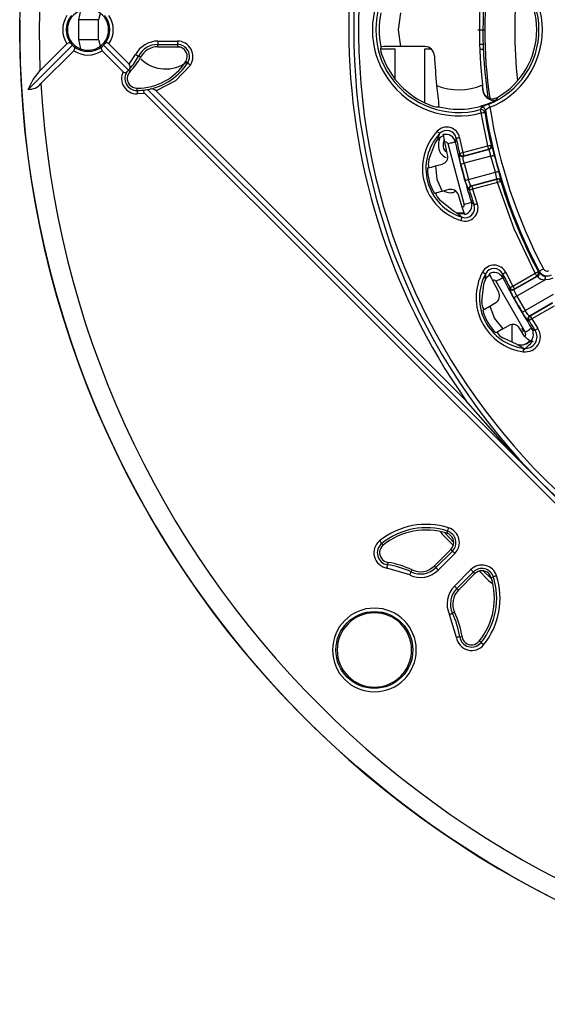
# Model space of a CAD drawing. Units: millimetres. Extents: x 5 to 619, y 2 to 447.
# Drawn here: x 170 to 197, y 121 to 171 of the extents above; entities that cross this region are included whole.
import ezdxf

# ---------------------------------------------------------------- set-up
doc = ezdxf.new("R2010")
doc.units = ezdxf.units.MM

msp = doc.modelspace()

# ---------------------------------------------------------------- linework, layer by layer
for p, q in [((171.4545, 170.7011), (171.4993, 172.794)), ((173.4736, 171.2011), (173.5811, 171.6838)), ((174.5625, 171.5336), (174.4816, 171.2011)), ((170.4483, 171.2155), (170.4456, 170.7011)), ((174.4816, 171.2011), (173.4736, 171.2011)), ((173.4736, 170.2012), (173.4736, 171.2011)), ((174.4816, 170.2011), (174.4816, 171.2011)), ((170.4456, 170.7011), (170.4483, 170.1867)), ((171.4993, 168.6083), (171.4545, 170.7011)), ((193.9364, 170.7011), (194.2455, 170.7011)), ((173.1533, 169.9087), (170.8874, 167.6428)), ((171.4993, 168.6083), (172.869, 169.978)), ((173.1533, 169.9087), (173.099, 169.9649)), ((173.1533, 169.9087), (173.2094, 169.8545)), ((173.5811, 169.7185), (173.4736, 170.2012)), ((173.4736, 170.2011), (174.4816, 170.2011)), ((174.4816, 170.2011), (174.5625, 169.8686)), ((174.6819, 169.8545), (174.7381, 169.9087)), ((174.7923, 169.9649), (174.7381, 169.9087)), ((176.0205, 168.6262), (174.7381, 169.9087)), ((175.0223, 169.978), (176.0604, 168.94)), ((177.5283, 170.1177), (178.5336, 170.1177)), ((177.5283, 170.1177), (177.5283, 169.9434)), ((177.5283, 169.9434), (178.5336, 169.9434)), ((177.5283, 169.8261), (177.5283, 169.9434)), ((177.5283, 169.8261), (178.5336, 169.8261)), ((178.5336, 170.1177), (178.5336, 169.9434)), ((178.5336, 169.9434), (178.5336, 169.8261)), ((188.9596, 169.8312), (188.9516, 169.8305)), ((191.206, 169.8392), (189.9849, 169.8392)), ((194.2188, 169.7188), (194.2113, 169.798)), ((173.2225, 169.6244), (171.5327, 167.9346)), ((175.7455, 168.5478), (174.6688, 169.6244)), ((176.0604, 168.94), (176.384, 169.425)), ((176.6423, 169.2898), (176.5384, 169.3442)), ((189.6958, 169.7011), (188.9532, 169.7011)), ((189.6958, 168.1591), (189.6958, 169.7011)), ((191.1958, 169.7066), (191.1958, 166.9804)), ((191.5509, 169.7011), (191.1959, 169.7011)), ((194.0784, 169.7011), (194.2148, 169.7011)), ((178.9512, 169.0511), (179.0491, 168.9866)), ((175.9567, 168.5625), (176.0205, 168.6262)), ((176.0205, 168.6262), (176.0249, 168.6315)), ((176.0778, 168.6967), (176.0249, 168.6315)), ((176.0249, 168.6315), (176.1028, 168.5539)), ((176.46, 167.5839), (176.4594, 167.7012)), ((194.1879, 167.5984), (194.1605, 167.8668)), ((176.8578, 167.4354), (176.4608, 167.4096)), ((217.18, 127.1133), (176.8578, 167.4354)), ((176.9017, 167.6174), (177.0044, 167.6424)), ((177.0044, 167.6424), (177.1173, 167.6571)), ((197.1957, 147.4511), (177.0044, 167.6424)), ((177.4377, 167.5626), (193.3178, 151.6826)), ((194.1879, 167.5984), (194.1903, 167.6033)), ((194.9323, 167.2294), (194.8526, 167.0943)), ((191.935, 166.74), (191.9351, 166.7484)), ((194.099, 166.712), (194.0612, 166.6017)), ((194.4373, 164.7426), (194.107, 166.4335)), ((194.2795, 166.4614), (194.3201, 166.5718)), ((191.9696, 165.3697), (191.8664, 165.0616)), ((192.1737, 165.2591), (192.1344, 165.2496)), ((192.1578, 165.3191), (192.1737, 165.2591)), ((191.4233, 164.0321), (191.7455, 164.8806)), ((191.7455, 164.8806), (191.8681, 165.0603)), ((191.8664, 165.0616), (191.8682, 165.0603)), ((192.3802, 164.2786), (192.2389, 164.9307)), ((192.3826, 164.8625), (193.223, 161.726)), ((192.822, 165.1283), (192.7727, 164.9436)), ((192.9929, 165.1628), (193.1579, 164.3998)), ((193.1579, 164.3998), (194.4373, 164.7426)), ((194.6266, 164.7624), (194.6077, 164.7816)), ((192.988, 164.3606), (192.9705, 164.3312)), ((194.5014, 164.5548), (193.1854, 164.2022)), ((193.1854, 164.2022), (193.203, 164.2314)), ((193.203, 164.2314), (194.4824, 164.5742)), ((194.6029, 164.221), (193.2227, 163.8512)), ((194.4824, 164.5742), (194.5014, 164.5548)), ((194.8251, 163.3917), (194.6029, 164.221)), ((191.7531, 163.7118), (192.0938, 163.8031)), ((193.2227, 163.8512), (193.4449, 163.0219)), ((193.4449, 163.0219), (194.8251, 163.3917)), ((193.5881, 162.6993), (194.9041, 163.0519)), ((193.618, 162.6827), (193.5881, 162.6993)), ((194.8974, 163.0256), (193.618, 162.6827)), ((194.9425, 162.8572), (193.6631, 162.5143)), ((194.9041, 163.0519), (194.8974, 163.0256)), ((195.1095, 162.9085), (195.1164, 162.9347)), ((192.4432, 162.4991), (192.1025, 162.4078)), ((193.1327, 161.595), (192.929, 162.2304)), ((193.4964, 162.4634), (193.4665, 162.4801)), ((193.6631, 162.5143), (193.9016, 161.7711)), ((192.6803, 161.3918), (191.977, 161.9654)), ((193.6014, 161.8508), (193.7364, 161.7155)), ((192.8763, 161.2974), (192.6803, 161.3918)), ((192.8392, 161.3153), (193.2257, 161.3153)), ((192.8764, 161.2974), (192.8755, 161.2955)), ((192.8755, 161.2955), (193.119, 161.0803)), ((193.2016, 161.2667), (193.2404, 161.278)), ((193.2404, 161.278), (193.2567, 161.2182)), ((194.3198, 158.1812), (194.2998, 157.8569)), ((194.5455, 158.1272), (194.5101, 158.1078)), ((194.5147, 158.1811), (194.5455, 158.1272)), ((195.2056, 158.1686), (195.2058, 157.9775)), ((195.3617, 158.2462), (195.7186, 157.5519)), ((195.7186, 157.5519), (196.8657, 158.2142)), ((197.0435, 158.2823), (197.0201, 158.296)), ((197.0636, 158.2595), (197.0435, 158.2823)), ((197.0777, 158.3102), (197.0636, 158.2595)), ((194.1382, 156.7478), (194.2299, 157.6507)), ((194.2299, 157.6507), (194.3018, 157.8561)), ((194.2998, 157.8569), (194.3019, 157.8561)), ((194.9987, 157.2336), (194.6935, 157.8269)), ((194.85, 157.7982), (196.3491, 155.1775)), ((196.9763, 158.0494), (195.7964, 157.3681)), ((195.8058, 157.4009), (196.9529, 158.0632)), ((197.3766, 157.8779), (195.9232, 157.0388)), ((196.9529, 158.0632), (196.9763, 158.0494)), ((196.9763, 158.0494), (196.9915, 158.0351)), ((195.5647, 157.47), (195.5553, 157.4371)), ((195.7964, 157.3681), (195.8058, 157.4009)), ((196.3525, 156.2952), (197.8059, 157.1344)), ((194.5397, 156.5238), (194.8452, 156.7001)), ((195.9232, 157.0388), (196.3525, 156.2952)), ((196.5743, 156.0207), (197.7542, 156.7019)), ((197.7545, 156.6747), (196.6074, 156.0124)), ((197.8417, 156.5237), (196.6946, 155.8615)), ((195.6957, 154.6648), (195.6957, 155.579)), ((196.5467, 155.7691), (196.5136, 155.7775)), ((196.6074, 156.0124), (196.5743, 156.0207)), ((196.6946, 155.8615), (197.0074, 155.3721)), ((195.2147, 155.3546), (195.5202, 155.531)), ((196.3446, 154.9513), (196.059, 155.3972)), ((196.2643, 155.2045), (196.2018, 155.3856)), ((196.6841, 155.3933), (196.8615, 155.2767)), ((195.9474, 154.5461), (195.208, 154.8949)), ((196.3528, 154.9477), (196.3601, 154.9275)), ((196.5816, 154.7416), (196.6052, 154.7225)), ((196.5816, 154.7416), (196.6189, 154.7401)), ((196.5817, 154.7416), (196.6462, 154.7044)), ((196.5952, 154.759), (196.5942, 154.7577)), ((196.5942, 154.7577), (196.6366, 154.7443)), ((196.6361, 154.7441), (196.6224, 154.7365)), ((195.9474, 154.5461), (196.0321, 154.5283)), ((195.9474, 154.5461), (196.2817, 154.3571)), ((196.0406, 154.5272), (196.0321, 154.5283)), ((196.0406, 154.5272), (196.043, 154.5269)), ((217.3869, 127.2599), (197.1957, 147.4511)), ((192.3785, 144.9786), (192.3428, 144.8669)), ((192.6835, 144.4176), (192.2443, 144.8854)), ((189.0778, 144.2553), (189.0041, 144.3465)), ((192.5442, 144.0371), (191.6961, 143.189)), ((192.6271, 143.9542), (192.5442, 144.0371)), ((192.6271, 143.9542), (191.779, 143.106)), ((192.7504, 143.8309), (191.9023, 142.9828)), ((190.4384, 142.7277), (189.2718, 143.084)), ((189.3161, 143.3722), (189.2983, 143.2563)), ((190.5127, 142.8854), (190.5627, 142.9915)), ((191.779, 143.106), (191.6961, 143.189)), ((192.7273, 142.1577), (193.5754, 143.0058)), ((192.8506, 142.0344), (193.6987, 142.8826)), ((192.9335, 141.9515), (193.7816, 142.7996)), ((193.7816, 142.7996), (193.6987, 142.8826)), ((194.2089, 142.7348), (194.0191, 142.9222)), ((194.6184, 142.5476), (194.1929, 142.9335)), ((194.6115, 142.5983), (194.7231, 142.634)), ((192.9335, 141.9515), (192.8506, 142.0344)), ((192.8286, 139.5272), (192.4722, 140.6938)), ((192.736, 140.8181), (192.6299, 140.7682)), ((193.0009, 139.5537), (193.1168, 139.5715)), ((194.0911, 139.2596), (193.9999, 139.3333)), ((184.6515, 135.7901), (185.5347, 134.9069))]:
    msp.add_line(p, q)
at = {"flags": 128}
for points in [[(189.9849, 169.8392), (189.862, 170.7011), (189.9849, 171.563)], [(178.5336, 169.8305), (178.7001, 169.8006), (178.7223, 169.7878)], [(194.2528, 169.95), (194.102, 169.9505), (194.0673, 169.9506)], [(176.384, 169.425), (176.4126, 169.4101), (176.4402, 169.3956), (176.4658, 169.3822), (176.4887, 169.3702), (176.508, 169.3601), (176.523, 169.3522), (176.5333, 169.3469), (176.5384, 169.3442)], [(178.9512, 169.0511), (179.0132, 169.1847), (179.0336, 169.3305)], [(179.1947, 168.8907), (178.4306, 168.0754), (177.4377, 167.5626)], [(179.1947, 168.8907), (179.1677, 168.9085), (179.1417, 168.9256), (179.1175, 168.9416), (179.0959, 168.9558), (179.0778, 168.9677), (179.0636, 168.9771), (179.0539, 168.9834), (179.0491, 168.9866)], [(170.8874, 167.6428), (171.1421, 168.1458), (171.4993, 168.6083)], [(176.46, 167.5839), (176.46, 167.5781), (176.4601, 167.5665), (176.4601, 167.5496), (176.4602, 167.5278), (176.4603, 167.502), (176.4605, 167.473), (176.4606, 167.4418), (176.4608, 167.4096)], [(176.8578, 167.4354), (176.8325, 167.4647), (176.815, 167.4964), (176.8075, 167.5284), (176.8127, 167.5582), (176.8265, 167.5795), (176.8492, 167.5975), (176.9017, 167.6174)], [(194.4844, 166.8822), (194.3389, 166.824), (194.2768, 166.7987)], [(194.5496, 166.7205), (194.5375, 166.7504), (194.5259, 166.7793), (194.515, 166.8062), (194.5054, 166.8302), (194.4972, 166.8504), (194.4909, 166.8661), (194.4866, 166.8768), (194.4844, 166.8822)], [(194.107, 166.4335), (194.0985, 166.4646), (194.0903, 166.4947), (194.0827, 166.5227), (194.0759, 166.5476), (194.0702, 166.5686), (194.0658, 166.5849), (194.0627, 166.5961), (194.0612, 166.6017)], [(194.107, 166.4335), (194.171, 166.4439), (194.2259, 166.4528), (194.2639, 166.4589), (194.2795, 166.4614)], [(191.8422, 165.4887), (191.8658, 165.4666), (191.8885, 165.4454), (191.9097, 165.4256), (191.9286, 165.408), (191.9445, 165.3931), (191.9569, 165.3816), (191.9654, 165.3736), (191.9696, 165.3697)], [(191.8664, 165.0616), (191.9848, 165.1778), (192.1344, 165.2495)], [(192.3826, 164.8625), (192.4548, 164.8775), (192.5245, 164.892), (192.5894, 164.9055), (192.6472, 164.9175), (192.6959, 164.9277), (192.7338, 164.9356), (192.7597, 164.9409), (192.7727, 164.9436)], [(192.9929, 165.1628), (192.9612, 165.1564), (192.9307, 165.1502), (192.9023, 165.1445), (192.877, 165.1394), (192.8556, 165.1351), (192.839, 165.1317), (192.8276, 165.1294), (192.822, 165.1283)], [(194.4373, 164.7426), (194.5005, 164.7571), (194.5547, 164.7695), (194.5922, 164.7781), (194.6077, 164.7816)], [(194.4824, 164.5742), (194.4809, 164.5798), (194.4779, 164.591), (194.4735, 164.6074), (194.4679, 164.6284), (194.4612, 164.6533), (194.4537, 164.6813), (194.4457, 164.7114), (194.4373, 164.7426)], [(192.988, 164.3606), (193.0049, 164.3645), (193.0427, 164.3732), (193.0961, 164.3855), (193.1579, 164.3998)], [(193.1579, 164.3998), (193.1743, 164.3385), (193.1885, 164.2856), (193.1985, 164.2482), (193.203, 164.2314)], [(193.2227, 163.8512), (193.1974, 163.9703), (193.1805, 164.0853), (193.177, 164.1641), (193.1821, 164.1965), (193.1844, 164.2009), (193.1851, 164.2018), (193.1853, 164.2021), (193.1854, 164.2021), (193.1854, 164.2022)], [(194.6029, 164.221), (194.6349, 164.229), (194.6658, 164.2368), (194.6944, 164.2439), (194.7197, 164.2503), (194.7408, 164.2556), (194.757, 164.2596), (194.7677, 164.2623), (194.7724, 164.2635)], [(191.7531, 163.7118), (191.8219, 163.0314), (192.1025, 162.4078)], [(193.0537, 163.8086), (193.0103, 163.9959), (193.0058, 164.0205)], [(193.0537, 163.8086), (193.0593, 163.8101), (193.0705, 163.8129), (193.087, 163.817), (193.1081, 163.8223), (193.1331, 163.8286), (193.1612, 163.8357), (193.1914, 163.8433), (193.2227, 163.8512)], [(194.8251, 163.3917), (194.8568, 163.4007), (194.8874, 163.4095), (194.9158, 163.4176), (194.9409, 163.4247), (194.9619, 163.4307), (194.9779, 163.4353), (194.9884, 163.4383), (194.9931, 163.4396)], [(193.2773, 162.9742), (193.2828, 162.9758), (193.294, 162.9789), (193.3103, 162.9836), (193.3312, 162.9895), (193.3561, 162.9966), (193.3839, 163.0045), (193.4139, 163.013), (193.4449, 163.0219)], [(193.342, 162.7661), (193.3334, 162.7902), (193.2773, 162.9742)], [(193.5881, 162.6993), (193.5881, 162.6993), (193.5877, 162.6994), (193.5866, 162.6999), (193.5824, 162.7025), (193.5618, 162.728), (193.5254, 162.7981), (193.4826, 162.9059), (193.4449, 163.0219)], [(193.618, 162.6827), (193.6225, 162.666), (193.6325, 162.6285), (193.6467, 162.5756), (193.6631, 162.5143)], [(194.9425, 162.8572), (194.9342, 162.8883), (194.9261, 162.9184), (194.9186, 162.9464), (194.9119, 162.9714), (194.9063, 162.9924), (194.9019, 163.0088), (194.8989, 163.02), (194.8974, 163.0256)], [(195.1095, 162.9085), (195.0944, 162.9039), (195.0576, 162.8926), (195.0045, 162.8762), (194.9425, 162.8572)], [(196.8657, 158.2142), (195.7944, 160.4902), (194.9425, 162.8572)], [(193.6631, 162.5143), (193.6024, 162.4958), (193.55, 162.4798), (193.513, 162.4685), (193.4964, 162.4634)], [(193.6014, 161.8508), (193.5889, 161.8466), (193.5637, 161.8383), (193.5269, 161.8262), (193.4797, 161.8106), (193.4236, 161.7921), (193.3607, 161.7714), (193.293, 161.7491), (193.223, 161.726)], [(193.9016, 161.7711), (193.8711, 161.7608), (193.8415, 161.7509), (193.8141, 161.7416), (193.7896, 161.7334), (193.769, 161.7265), (193.7529, 161.721), (193.7419, 161.7173), (193.7364, 161.7155)], [(192.8755, 161.2955), (193.0362, 161.254), (193.2016, 161.2667)], [(193.0681, 160.9135), (193.0775, 160.9444), (193.0866, 160.9742), (193.0951, 161.0019), (193.1026, 161.0266), (193.1089, 161.0474), (193.1139, 161.0636), (193.1173, 161.0747), (193.119, 161.0803)], [(194.1659, 158.2631), (194.1944, 158.248), (194.2219, 158.2333), (194.2475, 158.2197), (194.2703, 158.2076), (194.2895, 158.1973), (194.3044, 158.1894), (194.3147, 158.1839), (194.3198, 158.1812)], [(194.2998, 157.8569), (194.3841, 157.9998), (194.5101, 158.1078)], [(195.3617, 158.2462), (195.3328, 158.2318), (195.3049, 158.2179), (195.279, 158.2051), (195.2558, 158.1936), (195.2363, 158.1839), (195.2211, 158.1764), (195.2108, 158.1712), (195.2056, 158.1686)], [(196.8657, 158.2142), (196.923, 158.2445), (196.9722, 158.2706), (197.0061, 158.2886), (197.0201, 158.296)], [(196.9529, 158.0632), (196.95, 158.0682), (196.9442, 158.0783), (196.9357, 158.0929), (196.9248, 158.1118), (196.9119, 158.1341), (196.8974, 158.1593), (196.8818, 158.1862), (196.8657, 158.2142)], [(197.2982, 158.4272), (197.2566, 158.4051), (197.2164, 158.3838), (197.1792, 158.364), (197.1462, 158.3466), (197.1187, 158.332), (197.0977, 158.3208), (197.0838, 158.3135), (197.0777, 158.3102)], [(197.6921, 158.1064), (197.5517, 158.0542), (197.402, 158.0506)], [(194.85, 157.7982), (194.9158, 157.8314), (194.9794, 157.8634), (195.0386, 157.8932), (195.0913, 157.9198), (195.1357, 157.9422), (195.1703, 157.9597), (195.1939, 157.9716), (195.2058, 157.9775)], [(197.3766, 157.8779), (197.3856, 157.9392), (197.3939, 157.9959), (197.3997, 158.035), (197.402, 158.0506)], [(197.7795, 157.955), (197.5846, 157.8825), (197.3766, 157.8779)], [(195.5647, 157.47), (195.58, 157.4782), (195.6142, 157.4964), (195.6626, 157.5221), (195.7186, 157.5519)], [(195.7709, 156.9539), (195.6806, 157.1236), (195.6699, 157.1461)], [(195.7186, 157.5519), (195.7503, 157.497), (195.7777, 157.4495), (195.7971, 157.416), (195.8058, 157.4009)], [(195.9232, 157.0388), (195.8679, 157.1472), (195.8219, 157.254), (195.7981, 157.3292), (195.7946, 157.3618), (195.7957, 157.3667), (195.7962, 157.3677), (195.7963, 157.368), (195.7963, 157.3681), (195.7964, 157.3681)], [(195.7709, 156.9539), (195.776, 156.9568), (195.7861, 156.9624), (195.8009, 156.9706), (195.8199, 156.9812), (195.8425, 156.9938), (195.8678, 157.0079), (195.895, 157.0231), (195.9232, 157.0388)], [(194.5397, 156.5238), (194.7823, 155.8844), (195.2147, 155.3546)], [(196.2029, 156.2058), (196.2079, 156.2087), (196.2178, 156.2147), (196.2324, 156.2234), (196.251, 156.2346), (196.2732, 156.2478), (196.2981, 156.2627), (196.3248, 156.2787), (196.3525, 156.2952)], [(196.3192, 156.0216), (196.3047, 156.0426), (196.2029, 156.2058)], [(196.5743, 156.0207), (196.5743, 156.0207), (196.5739, 156.0207), (196.5727, 156.0209), (196.5679, 156.0223), (196.5415, 156.0416), (196.4882, 156.0999), (196.4189, 156.193), (196.3525, 156.2952)], [(196.6946, 155.8615), (196.6408, 155.8279), (196.5943, 155.7988), (196.5615, 155.7783), (196.5467, 155.7691)], [(196.6074, 156.0124), (196.6161, 155.9974), (196.6354, 155.9638), (196.6628, 155.9164), (196.6946, 155.8615)], [(196.3491, 155.1775), (196.4111, 155.2174), (196.471, 155.256), (196.5267, 155.2919), (196.5763, 155.3238), (196.6181, 155.3508), (196.6507, 155.3718), (196.673, 155.3861), (196.6841, 155.3933)], [(197.0074, 155.3721), (196.9804, 155.3545), (196.9543, 155.3374), (196.9301, 155.3215), (196.9085, 155.3074), (196.8902, 155.2955), (196.876, 155.2862), (196.8664, 155.2799), (196.8615, 155.2767)], [(196.5743, 154.7622), (196.4728, 154.8205), (196.353, 154.9474)], [(196.2852, 154.5413), (196.1674, 154.5234), (196.043, 154.5269)], [(196.2586, 154.1844), (196.2628, 154.2163), (196.267, 154.2472), (196.2708, 154.2759), (196.2743, 154.3015), (196.2772, 154.3231), (196.2794, 154.3399), (196.281, 154.3514), (196.2817, 154.3571)], [(197.1957, 147.4511), (195.2114, 149.524), (193.3178, 151.6826)], [(201.4271, 143.5732), (199.2685, 145.4669), (197.1957, 147.4511)], [(192.3785, 144.9786), (192.3803, 144.9841), (192.3838, 144.9952), (192.389, 145.0113), (192.3956, 145.032), (192.4034, 145.0566), (192.4123, 145.0842), (192.4217, 145.1139), (192.4316, 145.1447)], [(188.8945, 144.4821), (188.9148, 144.457), (188.9344, 144.4328), (188.9526, 144.4103), (188.9688, 144.3902), (188.9825, 144.3732), (188.9932, 144.3601), (189.0005, 144.351), (189.0041, 144.3465)], [(192.0217, 144.9272), (192.1024, 144.8306), (192.6648, 144.2661)], [(192.5472, 144.7411), (192.4527, 144.8165), (192.3428, 144.8669)], [(192.6271, 143.9542), (192.6312, 143.9501), (192.6394, 143.9419), (192.6514, 143.9299), (192.6668, 143.9145), (192.685, 143.8962), (192.7055, 143.8757), (192.7276, 143.8537), (192.7504, 143.8309)], [(189.2718, 143.084), (189.2767, 143.1159), (189.2814, 143.1467), (189.2858, 143.1754), (189.2898, 143.2009), (189.2931, 143.2224), (189.2956, 143.2392), (189.2974, 143.2506), (189.2983, 143.2563)], [(191.9023, 142.9828), (191.8794, 143.0056), (191.8574, 143.0276), (191.8369, 143.0481), (191.8187, 143.0664), (191.8033, 143.0818), (191.7913, 143.0938), (191.7831, 143.1019), (191.779, 143.106)], [(193.5754, 143.0058), (193.5982, 142.983), (193.6203, 142.961), (193.6408, 142.9405), (193.659, 142.9222), (193.6744, 142.9068), (193.6864, 142.8948), (193.6946, 142.8867), (193.6987, 142.8826)], [(190.4384, 142.7277), (190.4521, 142.7569), (190.4654, 142.7851), (190.4778, 142.8113), (190.4888, 142.8346), (190.4981, 142.8543), (190.5053, 142.8697), (190.5102, 142.8802), (190.5127, 142.8854)], [(194.0065, 142.9193), (194.4712, 142.4529), (194.6525, 142.3003)], [(194.6115, 142.5983), (194.561, 142.7081), (194.4856, 142.8027)], [(194.8892, 142.687), (194.8585, 142.6772), (194.8288, 142.6677), (194.8012, 142.6589), (194.7766, 142.651), (194.7559, 142.6444), (194.7397, 142.6393), (194.7287, 142.6357), (194.7231, 142.634)], [(192.7273, 142.1577), (192.7501, 142.1349), (192.7722, 142.1129), (192.7927, 142.0924), (192.8109, 142.0741), (192.8263, 142.0587), (192.8383, 142.0467), (192.8465, 142.0385), (192.8506, 142.0344)], [(192.4722, 140.6938), (192.5014, 140.7076), (192.5296, 140.7209), (192.5558, 140.7332), (192.5792, 140.7442), (192.5989, 140.7535), (192.6142, 140.7608), (192.6247, 140.7657), (192.6299, 140.7682)], [(193.0009, 139.5537), (192.9951, 139.5529), (192.9837, 139.5511), (192.9669, 139.5485), (192.9454, 139.5452), (192.9199, 139.5413), (192.8913, 139.5369), (192.8605, 139.5321), (192.8286, 139.5272)], [(194.0911, 139.2596), (194.0956, 139.2559), (194.1046, 139.2486), (194.1178, 139.238), (194.1347, 139.2243), (194.1548, 139.2081), (194.1773, 139.1899), (194.2016, 139.1703), (194.2267, 139.15)]]:
    msp.add_lwpolyline(points, dxfattribs=at)
for centre, radius in [((220.4457, 170.7011), 49.991), ((188.6259, 138.8813), 1.972)]:
    msp.add_circle(centre, radius)
for centre, radius, start, end in [((220.4457, 170.7011), 32.6305, 271.89652, 268.10348), ((220.4457, 170.7011), 32.8805, 135, 225), ((220.4457, 170.7011), 33.1305, 144.96682, 215.03318), ((192.9457, 170.7011), 4.4228, 74.77716, 285.22284), ((192.9457, 170.7011), 4.2485, 74.77713, 285.22287), ((192.9457, 170.7011), 4.1173, 291.94581, 68.05419), ((192.9457, 170.7011), 4.2916, 291.94578, 68.05422), ((217.2318, 170.6457), 23.0427, 171.16359, 188.53774), ((217.4566, 170.642), 23.1734, 171.12583, 188.56547), ((192.9457, 170.7011), 4, 299.77985, 60.22015), ((220.4457, 170.7011), 26.4375, 173.84569, 186.15431), ((220.4457, 170.7011), 24.625, 173.87404, 186.12596), ((173.9457, 170.7011), 1.0552, 359.99994, 180.00006), ((173.9458, 170.7011), 1.2971, 146.11637, 213.88363), ((173.9457, 170.7011), 1.122, 138.98912, 221.01088), ((173.9457, 170.7011), 1.122, 318.98912, 41.01088), ((173.9456, 170.7011), 1.2971, 326.11637, 33.88363), ((192.9457, 170.7011), 4.0799, 167.68935, 192.31065), ((173.9457, 170.7011), 1.0552, 179.99994, 0.00006), ((220.4456, 170.7011), 50, 180.5895, 224.2843), ((172.9782, 169.8696), 0.1539, 38.25874, 135.2046), ((173.1143, 169.7337), 0.1538, 314.74231, 51.79404), ((173.9457, 170.7011), 1.122, 228.98912, 311.01088), ((174.7772, 169.7336), 0.1539, 128.25987, 225.20378), ((174.9131, 169.8698), 0.1538, 44.74029, 141.79637), ((177.5284, 168.826), 1.2917, 90.00228, 152.37213), ((177.5283, 168.8261), 1.1173, 90, 152.37444), ((177.5283, 168.8261), 1, 90, 152.37444), ((178.5336, 169.3261), 0.7916, 326.6325, 90.00048), ((178.5336, 169.3261), 0.6173, 326.63299, 90), ((178.5336, 169.3261), 0.5, 0.49784, 90), ((189.7626, 169.7282), 0.8174, 172.81164, 209.11242), ((189.7573, 133.1553), 36.6846, 89.64445, 91.24589), ((191.206, 169.3392), 0.5, 2.67096, 89.99863), ((173.9457, 170.7012), 1.297, 236.11539, 303.88461), ((173.9457, 170.7011), 2.9264, 316.76733, 332.37444), ((173.9457, 170.7011), 3.0436, 315.13148, 332.37444), ((192.9457, 170.7011), 4.1312, 199.37678, 248.23181), ((220.4457, 170.7011), 28.7714, 182.6667, 185.72491), ((175.9292, 168.8083), 0.1858, 323.06267, 45.10701), ((176.4457, 170.7011), 3, 270.26289, 326.63309), ((177.9226, 170.4909), 1.8046, 225.66287, 308.00751), ((176.4457, 170.7011), 3.1173, 282.44302, 326.63299), ((176.4571, 168.2011), 0.7916, 154.031, 270.26357), ((175.8451, 168.6408), 0.1363, 223.02408, 324.93981), ((176.4571, 168.2012), 0.6173, 144.17143, 270.26296), ((176.4571, 168.2012), 0.5, 135.13148, 220.09266), ((170.9269, 168.4149), 0.7731, 267.06783, 321.59158), ((220.4457, 170.7011), 48.9911, 183.23719, 266.76281), ((176.4571, 168.2011), 0.5, 220.09258, 270.26301), ((192.9457, 170.7013), 3.0838, 248.54716, 293.20067), ((275.5878, 176.3549), 84.2026, 185.809954, 186.550994), ((220.4457, 170.7011), 26.4375, 186.15431, 186.72907), ((176.4457, 170.7011), 3.1173, 270.26296, 278.41298), ((177.1755, 167.264), 0.3974, 48.71575, 98.42166), ((194.7341, 167.6284), 0.547, 183.13799, 282.51411), ((194.6841, 167.66), 0.4971, 186.55101, 299.95791), ((191.885, 167.6847), 0.9461, 240.11131, 273.02607), ((192.9457, 170.7011), 4.0799, 255.65818, 297.86578), ((194.5, 166.1151), 0.7191, 108.08153, 123.89107), ((194.1469, 166.5431), 0.1755, 9.4064, 105.82408), ((194.9997, 165.7742), 1.0479, 115.44161, 130.43535), ((220.4397, 170.6991), 26.1941, 188.73651, 207.93712), ((194.1065, 166.4322), 0.1755, 9.60229, 104.95037), ((220.4457, 170.7011), 26.5074, 189.2036, 192.90378), ((220.4457, 170.7011), 26.4499, 188.98162, 207.93482), ((192.3351, 165.0349), 0.67, 11.00323, 137.36899), ((193.8827, 163.5836), 2.7916, 136.96671, 253.03329), ((193.8827, 163.5836), 2.6173, 136.96637, 253.03363), ((192.7453, 164.815), 0.8339, 152.10265, 181.62994), ((192.3361, 165.0382), 0.4942, 10.50311, 137.8691), ((192.2827, 164.8324), 0.5025, 12.79408, 104.38857), ((172.9789, 161.1141), 19.6345, 11.2088, 12.36655), ((192.6288, 164.7555), 0.7181, 177.14479, 212.34195), ((192.6272, 164.7701), 0.4787, 174.95638, 223.97454), ((192.6299, 164.8288), 0.4798, 149.44561, 181.99042), ((192.2854, 164.8433), 0.099, 11.15561, 118.04801), ((220.4457, 170.7011), 28.2655, 191.75297, 198.24703), ((220.4457, 170.7011), 28.1802, 191.40584, 193.0029), ((194.4363, 164.7435), 0.1755, 285.22365, 12.53514), ((194.4554, 164.7241), 0.1755, 285.2178, 12.59079), ((191.4455, 163.5623), 3.4, 11.90203, 20.66858), ((192.4978, 164.692), 0.5736, 213.98214, 251.0498), ((191.9902, 164.1894), 0.4, 285.00581, 12.8841), ((193.9419, 164.2843), 0.9725, 177.23457, 195.73933), ((193.1415, 164.3725), 0.1759, 193.58175, 284.47103), ((193.159, 164.4017), 0.1759, 193.53354, 284.46892), ((193.0541, 163.9327), 1.5754, 10.54358, 23.25737), ((220.4457, 170.7011), 26.4681, 194.07678, 195.92322), ((189.0661, 173.3842), 10.0387, 283.15554, 285.52511), ((192.022, 163.8159), 0.6366, 160.14322, 198.25566), ((220.4457, 170.7011), 28.2459, 194.12377, 195.87623), ((193.8827, 163.5836), 2.5319, 179.42609, 210.57391), ((193.3398, 162.867), 1.5753, 6.74252, 19.45738), ((191.7617, 162.3835), 3.3996, 9.33154, 18.09899), ((194.2831, 163.0057), 0.9712, 194.27789, 212.76477), ((193.6352, 162.5298), 0.1759, 105.53042, 196.4169), ((193.6651, 162.5132), 0.1759, 105.53119, 196.46629), ((194.9422, 162.8559), 0.1755, 17.46037, 104.78092), ((194.9489, 162.8822), 0.1755, 17.41066, 104.78069), ((220.4457, 170.7011), 26.5074, 197.09622, 207.90378), ((194.6116, 152.6883), 10.0382, 104.47482, 106.84452), ((192.5349, 162.54), 0.8008, 195.75775, 225.84323), ((192.5126, 162.9367), 0.5974, 239.49323, 269.79974), ((192.5467, 162.1127), 0.4, 17.11283, 104.99753), ((192.5191, 162.8782), 0.5389, 269.09067, 300.67089), ((220.4457, 170.7011), 28.1802, 196.9971, 198.59416), ((193.2681, 161.553), 0.67, 252.63112, 18.99647), ((193.2706, 161.5505), 0.4941, 252.12698, 19.50067), ((193.1293, 161.694), 0.099, 271.9524, 18.84501), ((193.1214, 161.7021), 0.5025, 285.61254, 17.20501), ((174.5083, 155.2584), 19.6728, 17.63457, 18.79006), ((194.7595, 157.9524), 0.67, 26.00317, 152.369), ((196.63, 156.9511), 2.7916, 151.96642, 262.35414), ((196.63, 156.9511), 2.6173, 151.96637, 262.35412), ((194.7596, 157.9559), 0.4942, 25.50302, 152.86924), ((194.7613, 157.7432), 0.5025, 27.79475, 119.38795), ((177.1046, 149.1691), 19.6043, 26.20784, 27.36737), ((220.4457, 170.7011), 28.1802, 206.40584, 208.0029), ((196.8645, 158.2148), 0.1755, 300.22615, 27.53225), ((196.8879, 158.201), 0.1755, 300.21846, 27.58982), ((196.9068, 158.1861), 0.1731, 299.28357, 25.09089), ((197.5358, 158.6175), 0.5927, 217.17007, 236.17863), ((197.475, 158.5218), 0.4501, 208.03556, 299.89922), ((197.4749, 158.5369), 0.4918, 236.84715, 261.47333), ((197.4746, 158.5204), 0.1995, 207.86554, 300.06939), ((194.7611, 157.7545), 0.099, 26.15811, 133.04613), ((220.4457, 170.7011), 28.2655, 206.75297, 212.79076), ((197.3279, 158.3091), 0.4339, 219.16262, 276.44224), ((194.6452, 157.0465), 0.4, 300.0053, 27.88441), ((195.7098, 157.5213), 0.1759, 208.58235, 299.47102), ((196.5057, 157.6432), 0.9725, 192.23394, 210.73921), ((195.7192, 157.5541), 0.1759, 208.53309, 299.46986), ((194.7725, 156.6939), 0.6365, 175.14095, 213.25827), ((220.4457, 170.7011), 28.2459, 209.12377, 210.87623), ((189.4409, 165.1713), 10.0388, 298.15538, 300.52495), ((196.63, 156.9511), 2.5319, 194.42609, 225.57391), ((195.7202, 155.1845), 0.4, 32.11552, 119.99477), ((197.1664, 156.4966), 0.9712, 209.27913, 227.76441), ((196.6637, 155.8692), 0.1759, 120.52925, 211.41726), ((196.6968, 155.8609), 0.1759, 120.5301, 211.46708), ((220.4457, 170.7011), 28.1802, 211.9971, 213.18533), ((200.1541, 146.6154), 10.0385, 119.4748, 121.84444), ((195.7126, 155.7298), 0.9755, 214.69759, 238.85719), ((196.3679, 154.9454), 0.7688, 261.82542, 33.71402), ((196.3713, 154.9432), 0.5929, 261.31351, 34.22584), ((196.1828, 155.0677), 0.1993, 324.25271, 33.42629), ((196.1744, 155.0758), 0.6005, 321.78738, 31.91415), ((196.1187, 155.1199), 0.5978, 262.72302, 320.74829), ((232.9491, 115.4778), 53.38, 132.67076, 133.45568), ((196.143, 155.2008), 0.665, 287.66713, 314.04289), ((196.7278, 155.1073), 0.3777, 246.02457, 254.87881), ((220.4457, 170.7011), 32.8805, 225, 315), ((191.2775, 141.5328), 3.7917, 72.28063, 128.93779), ((191.2775, 141.533), 3.6173, 72.27961, 128.93882), ((191.2775, 141.533), 3.5, 72.27965, 128.93878), ((192.1906, 144.3906), 0.6173, 315, 72.27961), ((192.1906, 144.3906), 0.7916, 314.99901, 72.28074), ((189.392, 143.8664), 0.7916, 128.93901, 261.26215), ((192.1906, 144.3906), 0.5, 315, 44.50216), ((189.392, 143.8664), 0.6173, 128.93882, 261.26236), ((189.3921, 143.8664), 0.5, 128.93973, 175.09563), ((189.392, 143.8664), 0.5, 175.09575, 261.26236), ((188.6259, 138.8813), 4.4264, 64.7688, 81.26236), ((188.6259, 138.8813), 4.5436, 64.7688, 81.26236), ((190.9889, 143.8961), 1.2917, 244.77072, 314.99812), ((190.989, 143.8961), 1.1173, 244.7688, 315), ((190.989, 143.8961), 1, 244.7688, 315), ((194.1352, 142.4461), 0.7916, 17.71942, 135.00091), ((194.1352, 142.4461), 0.6173, 17.72039, 135), ((194.1352, 142.4461), 0.5, 45.49784, 135), ((191.2775, 141.533), 3.5, 321.06118, 17.72039), ((191.2775, 141.533), 3.6173, 321.06118, 17.72039), ((191.2774, 141.533), 3.7917, 321.06219, 17.71945), ((193.6407, 141.2444), 1.2917, 135.00217, 205.22902), ((193.6406, 141.2444), 1.1173, 135, 205.2312), ((193.6406, 141.2444), 1, 135, 205.2312), ((188.6259, 138.8813), 2.147, 0.00007, 179.99993), ((188.6259, 138.8813), 1.9052, 0.00002, 179.99998), ((188.6259, 138.8813), 4.4264, 8.73764, 25.2312), ((188.6259, 138.8813), 4.5436, 8.73764, 25.2312), ((193.611, 139.6475), 0.7916, 188.73735, 321.06145), ((193.611, 139.6475), 0.6173, 188.73764, 321.06118), ((193.611, 139.6475), 0.5, 188.73764, 274.90425), ((193.611, 139.6475), 0.5, 274.90456, 321.0613), ((188.6259, 138.8813), 2.147, 180.00012, 359.99988), ((188.6259, 138.8813), 1.9052, 180.00004, 359.99996), ((220.4457, 170.7011), 50, 225.71572, 269.41049)]:
    msp.add_arc(centre, radius, start, end)

doc.saveas('drawing.dxf')
